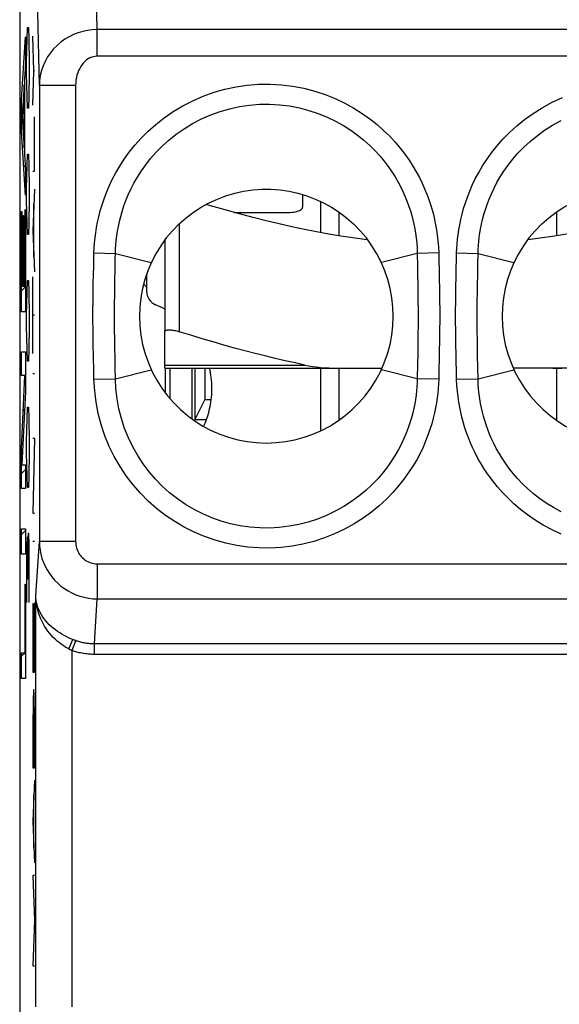
# Model space of a CAD drawing. Units: millimetres. Extents: x -10.2 to 12.2, y -24.3 to 25.2.
# Drawn here: x -10.2 to -2.7, y 3.1 to 16.7 of the extents above; entities that cross this region are included whole.
import ezdxf

# ---------------------------------------------------------------- set-up
doc = ezdxf.new("R2010")
doc.units = ezdxf.units.MM
doc.header["$LTSCALE"] = 16.335
doc.layers.get('0').update_dxf_attribs({"linetype": 'CONTINUOUS'})
for name, color, linetype in [('ASSI', 7, 'CONTINUOUS'), ('DRAFT', 7, 'CONTINUOUS'), ('RACCORDO', 7, 'CONTINUOUS')]:
    doc.layers.add(name, color=color, linetype=linetype)

msp = doc.modelspace()

# ---------------------------------------------------------------- linework, layer by layer
at = {"color": 250, "linetype": 'CONTINUOUS'}
for p, q in [((-10.049, 16.437), (-10.044, 16.596)), ((-10.044, 16.596), (-10.029, 16.596)), ((-10.029, 16.596), (-10.024, 16.437)), ((-10.124, 15.599), (-10.071, 16.468)), ((-10.071, 16.468), (-10.071, 16.102)), ((-10.054, 16.12), (-10.049, 16.437)), ((-10.024, 16.437), (-10.019, 16.12)), ((-9.955, 16.001), (-9.968, 16.477)), ((-10.071, 16.102), (-10.085, 15.89)), ((-10.054, 15.961), (-10.054, 16.12)), ((-10.019, 16.12), (-10.019, 15.961)), ((-10.085, 15.89), (-10.085, 14.848)), ((-10.049, 15.644), (-10.054, 15.961)), ((-10.019, 15.961), (-10.024, 15.644)), ((-9.968, 15.526), (-9.955, 16.001)), ((-9.946, 16.001), (-9.955, 16.001)), ((-10.09, 15.807), (-10.118, 15.371)), ((-10.09, 14.935), (-10.09, 15.807)), ((-10.044, 15.486), (-10.049, 15.644)), ((-10.024, 15.644), (-10.029, 15.486)), ((-10.124, 15.163), (-10.124, 15.599)), ((-10.029, 15.486), (-10.044, 15.486)), ((-10.118, 15.371), (-10.09, 14.935)), ((-9.946, 14.617), (-9.946, 15.364)), ((-10.071, 14.283), (-10.124, 15.163)), ((-10.085, 14.848), (-10.071, 14.636)), ((-10.049, 14.693), (-10.044, 14.851)), ((-10.044, 14.851), (-10.029, 14.851)), ((-10.029, 14.851), (-10.024, 14.693)), ((-10.054, 14.376), (-10.049, 14.693)), ((-10.024, 14.693), (-10.019, 14.376)), ((-10.071, 14.636), (-10.071, 14.283)), ((-9.968, 14.617), (-9.946, 14.617)), ((-10.054, 14.217), (-10.054, 14.376)), ((-10.019, 14.376), (-10.019, 14.217)), ((-9.946, 14.368), (-9.968, 13.797)), ((-10.049, 13.9), (-10.054, 14.217)), ((-10.019, 14.217), (-10.024, 13.9)), ((-9.954, 13.434), (-9.954, 14.161)), ((-10.124, 12.675), (-10.124, 14.058)), ((-10.124, 14.058), (-10.119, 14.058)), ((-10.119, 14.058), (-10.119, 13.028)), ((-10.101, 13.028), (-10.101, 14.004)), ((-10.101, 14.004), (-10.096, 14.004)), ((-10.096, 14.004), (-10.096, 13.028)), ((-10.076, 13.028), (-10.076, 14.087)), ((-10.076, 14.087), (-10.071, 14.087)), ((-10.071, 14.087), (-10.071, 12.675)), ((-10.044, 13.741), (-10.049, 13.9)), ((-10.024, 13.9), (-10.029, 13.741)), ((-7.95, 13.891), (-7.95, 12.402)), ((-10.029, 13.741), (-10.044, 13.741)), ((-9.968, 13.797), (-9.946, 13.227)), ((-10.049, 12.948), (-10.044, 13.107)), ((-10.044, 13.107), (-10.029, 13.107)), ((-10.029, 13.107), (-10.024, 12.948)), ((-9.968, 12.103), (-9.968, 13.158)), ((-10.119, 13.028), (-10.101, 13.028)), ((-10.096, 13.028), (-10.076, 13.028)), ((-10.054, 12.631), (-10.049, 12.948)), ((-10.024, 12.948), (-10.019, 12.631)), ((-10.071, 12.675), (-10.124, 12.675)), ((-10.054, 12.473), (-10.054, 12.631)), ((-10.019, 12.631), (-10.019, 12.473)), ((-9.946, 12.63), (-9.968, 12.63)), ((-10.049, 12.156), (-10.054, 12.473)), ((-10.019, 12.473), (-10.024, 12.156)), ((-10.124, 11.797), (-10.124, 12.125)), ((-10.124, 12.125), (-10.071, 12.125)), ((-10.071, 12.125), (-10.071, 11.577)), ((-10.044, 11.997), (-10.049, 12.156)), ((-10.024, 12.156), (-10.029, 11.997)), ((-10.029, 11.997), (-10.044, 11.997)), ((-9.968, 11.827), (-9.946, 11.827)), ((-10.124, 10.787), (-10.077, 11.797)), ((-10.077, 11.797), (-10.124, 11.797)), ((-10.071, 11.577), (-10.119, 10.567)), ((-10.049, 11.204), (-10.044, 11.363)), ((-10.044, 11.363), (-10.029, 11.363)), ((-10.029, 11.363), (-10.024, 11.204)), ((-10.054, 10.887), (-10.049, 11.204)), ((-10.024, 11.204), (-10.019, 10.887)), ((-10.054, 10.728), (-10.054, 10.887)), ((-10.019, 10.887), (-10.019, 10.728)), ((-9.946, 10.933), (-9.968, 9.901)), ((-9.968, 10.933), (-9.946, 10.933)), ((-10.124, 10.239), (-10.124, 10.787)), ((-10.049, 10.411), (-10.054, 10.728)), ((-10.019, 10.728), (-10.024, 10.411)), ((-10.119, 10.567), (-10.071, 10.567)), ((-10.071, 10.567), (-10.071, 10.239)), ((-10.044, 10.253), (-10.049, 10.411)), ((-10.024, 10.411), (-10.029, 10.253)), ((-10.071, 10.239), (-10.124, 10.239)), ((-10.029, 10.253), (-10.044, 10.253)), ((-9.968, 9.901), (-9.946, 9.901)), ((-10.124, 9.332), (-10.124, 9.685)), ((-10.124, 9.685), (-10.071, 9.685)), ((-10.071, 9.685), (-10.071, 9.332)), ((-10.049, 9.566), (-10.054, 9.301)), ((-10.042, 9.566), (-10.049, 9.566)), ((-10.039, 9.301), (-10.042, 9.566)), ((-10.034, 9.618), (-10.039, 9.301)), ((-10.022, 9.618), (-10.034, 9.618)), ((-10.019, 9.46), (-10.022, 9.618)), ((-9.968, 9.513), (-9.946, 9.513)), ((-10.019, 8.667), (-10.019, 9.46)), ((-10.071, 9.332), (-10.124, 9.332)), ((-10.054, 9.301), (-10.054, 8.667)), ((-10.039, 9.301), (-10.039, 8.984)), ((-10.076, 7.974), (-10.076, 8.918)), ((-10.076, 8.918), (-10.071, 8.918)), ((-10.071, 8.918), (-10.071, 7.621)), ((-9.968, 8.652), (-9.968, 7.705)), ((-9.957, 7.705), (-9.957, 8.585)), ((-9.946, 7.705), (-9.946, 8.664)), ((-10.124, 7.621), (-10.124, 7.974)), ((-10.124, 7.974), (-10.076, 7.974)), ((-10.071, 7.621), (-10.124, 7.621)), ((-9.968, 7.705), (-9.946, 7.705)), ((-9.968, 6.818), (-9.968, 6.388)), ((-9.946, 6.388), (-9.946, 6.818)), ((-9.968, 6.388), (-9.946, 6.388)), ((-9.946, 6.218), (-9.968, 5.648)), ((-9.954, 5.281), (-9.954, 6.014)), ((-9.968, 5.648), (-9.946, 5.077)), ((-9.968, 4.904), (-9.946, 4.281)), ((-9.946, 4.904), (-9.968, 4.904)), ((-9.946, 4.281), (-9.968, 3.658)), ((-9.968, 3.658), (-9.946, 3.658))]:
    msp.add_line(p, q, dxfattribs=at)
at = {"color": 7, "linetype": 'CONTINUOUS'}
for p, q in [((-10.077, 16.374), (-10.071, 16.38)), ((-10.124, 15.487), (-10.11, 15.502)), ((-10.09, 15.522), (-10.085, 15.527)), ((-10.095, 14.676), (-10.075, 14.696)), ((-6.25, 14.293), (-6.25, 14.118)), ((-6, 13.768), (-6, 14.197)), ((-7.193, 14.048), (-6.45, 14.048)), ((-5.75, 14.053), (-5.75, 13.724)), ((-2.75, 14.053), (-2.75, 13.724)), ((-10.076, 13.855), (-10.071, 13.86)), ((-10.124, 13.807), (-10.119, 13.812)), ((-10.101, 13.83), (-10.096, 13.835)), ((-8.15, 13.666), (-8.15, 12.402)), ((-8.4, 13.199), (-8.4, 12.959)), ((-10.124, 12.967), (-10.071, 13.02)), ((-6, 11.036), (-6, 11.897)), ((-5.75, 11.897), (-5.75, 11.182)), ((-2.75, 11.897), (-2.75, 11.182)), ((-10.099, 11.312), (-10.083, 11.328)), ((-10.124, 10.447), (-10.071, 10.5)), ((-10.124, 9.607), (-10.071, 9.66)), ((-10.076, 8.815), (-10.071, 8.819)), ((-10.124, 7.927), (-10.071, 7.979))]:
    msp.add_line(p, q, dxfattribs=at)
for points in [[(-7.95, 13.891), (-7.855, 13.974), (-7.755, 14.05), (-7.65, 14.118), (-7.54, 14.178), (-7.425, 14.231), (-7.307, 14.276), (-7.186, 14.311), (-7.063, 14.339), (-6.938, 14.357), (-6.813, 14.366), (-6.686, 14.366), (-6.561, 14.357), (-6.437, 14.339), (-6.314, 14.312), (-6.193, 14.276), (-6.075, 14.232), (-5.96, 14.179), (-5.85, 14.118), (-5.745, 14.05), (-5.645, 13.974), (-5.55, 13.891)], [(-2.95, 13.891), (-2.855, 13.974), (-2.755, 14.05), (-2.65, 14.118), (-2.54, 14.179), (-2.425, 14.232), (-2.307, 14.276), (-2.186, 14.312), (-2.063, 14.339), (-1.939, 14.357), (-1.814, 14.366), (-1.687, 14.366), (-1.562, 14.357), (-1.437, 14.339), (-1.314, 14.311), (-1.193, 14.276), (-1.075, 14.231), (-0.96, 14.178), (-0.85, 14.118), (-0.745, 14.05), (-0.645, 13.974), (-0.55, 13.891)], [(-5.351, 13.667), (-5.395, 13.672), (-5.559, 13.695), (-5.723, 13.72), (-5.889, 13.748), (-6.056, 13.779), (-6.225, 13.812), (-6.397, 13.849), (-6.571, 13.889), (-6.75, 13.931), (-6.933, 13.978), (-7.12, 14.027), (-7.316, 14.081), (-7.519, 14.14), (-7.578, 14.158)], [(-0.922, 14.158), (-0.98, 14.14), (-1.184, 14.081), (-1.38, 14.027), (-1.567, 13.978), (-1.75, 13.932), (-1.929, 13.889), (-2.103, 13.849), (-2.275, 13.812), (-2.444, 13.779), (-2.611, 13.748), (-2.777, 13.72), (-2.942, 13.695), (-3.106, 13.672), (-3.149, 13.667)], [(-6.45, 14.048), (-6.423, 14.048), (-6.398, 14.05), (-6.373, 14.053), (-6.35, 14.057), (-6.328, 14.062), (-6.309, 14.068), (-6.291, 14.075), (-6.277, 14.083), (-6.265, 14.091), (-6.257, 14.099), (-6.252, 14.108), (-6.25, 14.118)], [(-8.15, 12.402), (-8.149, 12.408), (-8.147, 12.412), (-8.143, 12.417), (-8.138, 12.42), (-8.131, 12.423), (-8.123, 12.425), (-8.113, 12.427), (-8.103, 12.428), (-8.091, 12.428), (-8.079, 12.428), (-8.065, 12.427), (-8.051, 12.425), (-8.035, 12.423), (-8.019, 12.42), (-8.003, 12.417), (-7.986, 12.412), (-7.968, 12.408), (-7.95, 12.402)]]:
    msp.add_lwpolyline(points, dxfattribs=at)
for centre, radius, start, end in [((-6.75, 12.617), 1.75, 133.2918, 46.7082), ((-1.75, 12.617), 1.75, 133.2918, 46.7082), ((-8.2, 12.959), 0.2, 180, 247.709), ((-8.75, 11.617), 1.25, 61.2904, 67.709), ((-8.75, 11.617), 1.25, 335.3388, 12.9697)]:
    msp.add_arc(centre, radius, start, end, dxfattribs=at)
at = {"color": 250, "linetype": 'CONTINUOUS'}
msp.add_ellipse((-9.957, 6.818), major_axis=(0, 0.65), ratio=0.01745, start_param=-1.570796, end_param=1.570796, dxfattribs=at)
at = {"layer": 'ASSI', "color": 250, "linetype": 'CONTINUOUS'}
for p, q in [((-9.083, 16.569), (-9.112, 18.084)), ((-9.879, 15.798), (-9.912, 17.495)), ((-9.083, 16.201), (-9.083, 16.569)), ((11.083, 16.569), (-9.083, 16.569)), ((11.083, 16.201), (-9.083, 16.201)), ((-9.879, 15.798), (-9.879, 9.51)), ((-9.379, 15.798), (-9.879, 15.798)), ((-9.379, 15.798), (-9.379, 9.51)), ((-9.126, 13.488), (-8.831, 13.481)), ((-8.831, 13.481), (-8.336, 13.357)), ((-4.669, 13.481), (-5.164, 13.357)), ((-4.374, 13.488), (-4.669, 13.481)), ((-4.669, 13.481), (-4.666, 13.306)), ((-4.374, 13.488), (-4.371, 13.372)), ((-4.126, 13.488), (-3.831, 13.481)), ((-3.834, 13.329), (-3.831, 13.481)), ((-3.831, 13.481), (-3.336, 13.357)), ((-4.371, 13.372), (-4.369, 13.254)), ((-3.836, 13.185), (-3.834, 13.329)), ((-9.135, 13.077), (-9.133, 13.187)), ((-9.133, 13.187), (-9.13, 13.301)), ((-8.837, 13.126), (-8.835, 13.236)), ((-4.666, 13.306), (-4.664, 13.188)), ((-4.664, 13.188), (-4.662, 13.063)), ((-4.369, 13.254), (-4.366, 13.132)), ((-4.134, 13.123), (-4.131, 13.262)), ((-3.839, 13.049), (-3.836, 13.185)), ((-9.137, 12.967), (-9.135, 13.077)), ((-8.839, 13.018), (-8.837, 13.126)), ((-3.84, 12.917), (-3.839, 13.049)), ((-9.139, 12.852), (-9.137, 12.967)), ((-8.842, 12.789), (-8.84, 12.906)), ((-8.84, 12.906), (-8.839, 13.018)), ((-4.659, 12.334), (-4.661, 12.212)), ((-4.363, 12.268), (-4.365, 12.145)), ((-4.663, 12.089), (-4.665, 11.962)), ((-4.661, 12.212), (-4.663, 12.089)), ((-4.365, 12.145), (-4.368, 12.02)), ((-3.837, 12.074), (-3.839, 12.193)), ((-8.834, 11.898), (-8.836, 12.041)), ((-4.665, 11.962), (-4.669, 11.753)), ((-4.368, 12.02), (-4.371, 11.888)), ((-4.128, 11.849), (-4.132, 12.011)), ((-3.834, 11.909), (-3.837, 12.074)), ((-9.126, 11.746), (-9.129, 11.891)), ((-8.831, 11.753), (-8.834, 11.898)), ((-8.831, 11.753), (-8.336, 11.877)), ((-4.669, 11.753), (-5.164, 11.877)), ((-4.371, 11.888), (-4.374, 11.746)), ((-4.126, 11.746), (-4.128, 11.849)), ((-3.831, 11.753), (-3.834, 11.909)), ((-3.831, 11.753), (-3.336, 11.877)), ((-9.126, 11.746), (-8.831, 11.753)), ((-4.374, 11.746), (-4.669, 11.753)), ((-4.126, 11.746), (-3.831, 11.753)), ((-9.928, 8.76), (-9.879, 9.51)), ((-9.379, 9.51), (-9.879, 9.51)), ((-9.081, 9.201), (-9.081, 8.718)), ((-9.081, 9.201), (11.081, 9.201)), ((-9.928, 3.089), (-9.928, 8.76)), ((-9.121, 8.097), (-9.081, 8.718)), ((-9.081, 8.718), (11.081, 8.718)), ((-9.472, 8.027), (-9.417, 8.155)), ((-9.396, 8.147), (-9.404, 8.15)), ((-9.428, 8.005), (-9.378, 8.141)), ((-9.387, 8.144), (-9.396, 8.147)), ((-9.378, 8.141), (-9.387, 8.144)), ((-9.121, 7.952), (-9.121, 8.097)), ((11.121, 8.097), (-9.121, 8.097)), ((-9.428, 3.089), (-9.428, 8.005)), ((11.121, 7.952), (-9.121, 7.952))]:
    msp.add_line(p, q, dxfattribs=at)
at = {"layer": 'ASSI', "color": 7, "linetype": 'CONTINUOUS'}
msp.add_line((-10.15, 17.578), (-10.15, -16.644), dxfattribs=at)
at = {"layer": 'ASSI', "color": 250, "linetype": 'CONTINUOUS'}
for points in [[(-9.083, 16.569), (-9.149, 16.566), (-9.216, 16.557), (-9.281, 16.543), (-9.346, 16.524), (-9.409, 16.499), (-9.469, 16.47), (-9.528, 16.435), (-9.583, 16.395), (-9.635, 16.35), (-9.683, 16.302), (-9.726, 16.248), (-9.765, 16.191), (-9.799, 16.131), (-9.827, 16.068), (-9.849, 16.003), (-9.866, 15.936), (-9.876, 15.867), (-9.879, 15.798)], [(-9.083, 16.201), (-9.108, 16.199), (-9.133, 16.195), (-9.157, 16.188), (-9.181, 16.178), (-9.205, 16.165), (-9.228, 16.15), (-9.249, 16.132), (-9.27, 16.111), (-9.289, 16.088), (-9.307, 16.062), (-9.323, 16.034), (-9.338, 16.004), (-9.35, 15.973), (-9.361, 15.94), (-9.369, 15.905), (-9.375, 15.87), (-9.378, 15.835), (-9.379, 15.798)], [(-9.126, 13.488), (-9.123, 13.557), (-9.118, 13.626), (-9.111, 13.696), (-9.102, 13.766), (-9.091, 13.837), (-9.077, 13.911), (-9.06, 13.988), (-9.039, 14.068), (-9.015, 14.15), (-8.987, 14.234), (-8.955, 14.32), (-8.917, 14.408), (-8.874, 14.499), (-8.826, 14.591), (-8.771, 14.685), (-8.709, 14.78), (-8.64, 14.877), (-8.562, 14.974), (-8.475, 15.071), (-8.379, 15.168), (-8.273, 15.261), (-8.158, 15.351), (-8.033, 15.438), (-7.902, 15.517), (-7.764, 15.587), (-7.619, 15.65), (-7.471, 15.704), (-7.32, 15.746), (-7.167, 15.78), (-7.012, 15.802), (-6.856, 15.814), (-6.699, 15.816), (-6.543, 15.808), (-6.387, 15.789), (-6.233, 15.759), (-6.083, 15.721), (-5.939, 15.673), (-5.799, 15.617), (-5.667, 15.554), (-5.544, 15.487), (-5.428, 15.413), (-5.321, 15.337), (-5.223, 15.259), (-5.133, 15.178), (-5.049, 15.097), (-4.973, 15.015), (-4.904, 14.932), (-4.84, 14.85), (-4.782, 14.769), (-4.73, 14.687), (-4.683, 14.607), (-4.64, 14.528), (-4.602, 14.45), (-4.568, 14.374), (-4.537, 14.299), (-4.51, 14.226), (-4.486, 14.155), (-4.465, 14.085), (-4.447, 14.017), (-4.431, 13.948), (-4.416, 13.878), (-4.404, 13.807), (-4.393, 13.733), (-4.385, 13.655), (-4.378, 13.573), (-4.374, 13.488)], [(-4.126, 13.488), (-4.124, 13.55), (-4.119, 13.613), (-4.113, 13.678), (-4.106, 13.743), (-4.096, 13.809), (-4.084, 13.878), (-4.069, 13.95), (-4.051, 14.024), (-4.03, 14.1), (-4.006, 14.178), (-3.978, 14.258), (-3.946, 14.34), (-3.91, 14.424), (-3.869, 14.511), (-3.822, 14.599), (-3.769, 14.688), (-3.71, 14.779), (-3.644, 14.871), (-3.57, 14.963), (-3.489, 15.057), (-3.399, 15.149), (-3.298, 15.24), (-3.189, 15.329), (-3.071, 15.413), (-2.945, 15.492), (-2.809, 15.566), (-2.669, 15.631)], [(-8.831, 13.481), (-8.829, 13.54), (-8.825, 13.601), (-8.819, 13.662), (-8.812, 13.724), (-8.802, 13.787), (-8.79, 13.852), (-8.776, 13.92), (-8.758, 13.99), (-8.738, 14.062), (-8.713, 14.136), (-8.686, 14.212), (-8.653, 14.29), (-8.617, 14.37), (-8.575, 14.452), (-8.527, 14.535), (-8.473, 14.619), (-8.413, 14.704), (-8.345, 14.79), (-8.269, 14.876), (-8.185, 14.962), (-8.092, 15.045), (-7.991, 15.126), (-7.882, 15.202), (-7.766, 15.272), (-7.644, 15.336), (-7.517, 15.392), (-7.386, 15.439), (-7.253, 15.477), (-7.118, 15.507), (-6.981, 15.527), (-6.843, 15.538), (-6.705, 15.54), (-6.567, 15.532), (-6.429, 15.515), (-6.294, 15.489), (-6.162, 15.455), (-6.034, 15.412), (-5.911, 15.362), (-5.795, 15.306), (-5.686, 15.245), (-5.585, 15.181), (-5.491, 15.113), (-5.405, 15.043), (-5.325, 14.972), (-5.252, 14.899), (-5.186, 14.826), (-5.125, 14.754), (-5.07, 14.681), (-5.02, 14.608), (-4.974, 14.537), (-4.933, 14.466), (-4.896, 14.396), (-4.863, 14.328), (-4.834, 14.26), (-4.807, 14.194), (-4.784, 14.13), (-4.764, 14.067), (-4.746, 14.005), (-4.73, 13.946), (-4.716, 13.885), (-4.704, 13.823), (-4.694, 13.761), (-4.685, 13.696), (-4.677, 13.627), (-4.672, 13.555), (-4.669, 13.481)], [(-3.831, 13.481), (-3.829, 13.535), (-3.826, 13.59), (-3.821, 13.647), (-3.814, 13.704), (-3.806, 13.763), (-3.796, 13.823), (-3.783, 13.886), (-3.768, 13.951), (-3.751, 14.018), (-3.73, 14.087), (-3.706, 14.158), (-3.679, 14.23), (-3.647, 14.305), (-3.611, 14.381), (-3.571, 14.458), (-3.525, 14.538), (-3.474, 14.618), (-3.417, 14.699), (-3.352, 14.781), (-3.281, 14.863), (-3.202, 14.945), (-3.114, 15.026), (-3.018, 15.105), (-2.915, 15.181), (-2.803, 15.252), (-2.685, 15.317)], [(-9.13, 13.301), (-9.127, 13.424), (-9.126, 13.488)], [(-8.835, 13.236), (-8.832, 13.416), (-8.831, 13.481)], [(-4.131, 13.262), (-4.128, 13.411), (-4.126, 13.488)], [(-4.662, 13.063), (-4.66, 12.932), (-4.659, 12.865), (-4.659, 12.798), (-4.658, 12.731), (-4.658, 12.663), (-4.658, 12.595), (-4.658, 12.529), (-4.658, 12.463), (-4.659, 12.398), (-4.659, 12.334)], [(-4.366, 13.132), (-4.364, 13.003), (-4.363, 12.936), (-4.362, 12.869), (-4.361, 12.801), (-4.36, 12.732), (-4.36, 12.664), (-4.36, 12.595), (-4.36, 12.527), (-4.361, 12.461), (-4.361, 12.395), (-4.362, 12.331), (-4.363, 12.268)], [(-4.132, 12.011), (-4.135, 12.127), (-4.136, 12.188), (-4.137, 12.25), (-4.138, 12.314), (-4.138, 12.38), (-4.139, 12.446), (-4.14, 12.514), (-4.14, 12.583), (-4.14, 12.651), (-4.14, 12.719), (-4.139, 12.787), (-4.138, 12.855), (-4.138, 12.921), (-4.137, 12.988), (-4.136, 13.055), (-4.134, 13.123)], [(-3.839, 12.193), (-3.84, 12.318), (-3.841, 12.383), (-3.842, 12.449), (-3.842, 12.515), (-3.842, 12.583), (-3.842, 12.651), (-3.842, 12.718), (-3.842, 12.785), (-3.841, 12.851), (-3.84, 12.917)], [(-9.129, 11.891), (-9.133, 12.035), (-9.134, 12.106), (-9.135, 12.178), (-9.137, 12.25), (-9.138, 12.322), (-9.139, 12.393), (-9.139, 12.463), (-9.14, 12.531), (-9.14, 12.599), (-9.14, 12.665), (-9.14, 12.729), (-9.139, 12.792), (-9.139, 12.852)], [(-8.836, 12.041), (-8.839, 12.183), (-8.84, 12.254), (-8.84, 12.326), (-8.841, 12.396), (-8.842, 12.465), (-8.842, 12.533), (-8.842, 12.599), (-8.842, 12.664), (-8.842, 12.728), (-8.842, 12.789)], [(-4.374, 11.746), (-4.377, 11.682), (-4.381, 11.618), (-4.387, 11.554), (-4.395, 11.488), (-4.405, 11.422), (-4.417, 11.354), (-4.432, 11.282), (-4.449, 11.209), (-4.47, 11.133), (-4.494, 11.055), (-4.522, 10.976), (-4.554, 10.894), (-4.59, 10.81), (-4.631, 10.724), (-4.677, 10.637), (-4.73, 10.548), (-4.788, 10.458), (-4.853, 10.367), (-4.926, 10.275), (-5.006, 10.183), (-5.095, 10.092), (-5.194, 10.001), (-5.301, 9.913), (-5.416, 9.829), (-5.54, 9.751), (-5.672, 9.677), (-5.809, 9.612), (-5.95, 9.557), (-6.097, 9.509), (-6.245, 9.471), (-6.395, 9.444), (-6.547, 9.426), (-6.7, 9.418), (-6.853, 9.419), (-7.006, 9.431), (-7.158, 9.453), (-7.308, 9.484), (-7.456, 9.526), (-7.601, 9.576), (-7.743, 9.636), (-7.881, 9.705), (-8.013, 9.783), (-8.141, 9.869), (-8.262, 9.964), (-8.378, 10.065), (-8.486, 10.174), (-8.587, 10.29), (-8.681, 10.413), (-8.767, 10.543), (-8.846, 10.679), (-8.915, 10.821), (-8.975, 10.968), (-9.026, 11.12), (-9.067, 11.274), (-9.097, 11.429), (-9.116, 11.586), (-9.126, 11.746)], [(-4.669, 11.753), (-4.671, 11.698), (-4.674, 11.642), (-4.679, 11.585), (-4.686, 11.528), (-4.694, 11.469), (-4.704, 11.409), (-4.717, 11.346), (-4.732, 11.281), (-4.75, 11.215), (-4.77, 11.146), (-4.794, 11.076), (-4.822, 11.004), (-4.853, 10.93), (-4.888, 10.854), (-4.928, 10.777), (-4.974, 10.698), (-5.024, 10.619), (-5.081, 10.538), (-5.144, 10.457), (-5.215, 10.375), (-5.293, 10.294), (-5.379, 10.214), (-5.473, 10.135), (-5.574, 10.061), (-5.683, 9.991), (-5.799, 9.926), (-5.92, 9.868), (-6.044, 9.818), (-6.173, 9.776), (-6.304, 9.742), (-6.437, 9.718), (-6.571, 9.702), (-6.706, 9.694), (-6.841, 9.696), (-6.976, 9.706), (-7.11, 9.726), (-7.242, 9.754), (-7.373, 9.791), (-7.501, 9.836), (-7.626, 9.889), (-7.747, 9.951), (-7.864, 10.02), (-7.976, 10.097), (-8.083, 10.18), (-8.184, 10.271), (-8.278, 10.368), (-8.366, 10.47), (-8.448, 10.579), (-8.523, 10.694), (-8.591, 10.814), (-8.652, 10.939), (-8.704, 11.069), (-8.747, 11.203), (-8.782, 11.339), (-8.807, 11.476), (-8.824, 11.615), (-8.831, 11.753)], [(-2.683, 9.609), (-2.811, 9.669), (-2.932, 9.733), (-3.044, 9.802), (-3.149, 9.875), (-3.246, 9.95), (-3.336, 10.027), (-3.418, 10.105), (-3.495, 10.184), (-3.565, 10.263), (-3.628, 10.343), (-3.687, 10.422), (-3.74, 10.5), (-3.789, 10.578), (-3.833, 10.655), (-3.872, 10.731), (-3.908, 10.806), (-3.94, 10.879), (-3.969, 10.951), (-3.994, 11.021), (-4.017, 11.09), (-4.037, 11.157), (-4.054, 11.224), (-4.07, 11.291), (-4.084, 11.36), (-4.097, 11.43), (-4.107, 11.503), (-4.115, 11.581), (-4.122, 11.661), (-4.126, 11.746)], [(-2.686, 9.918), (-2.792, 9.976), (-2.891, 10.037), (-2.983, 10.102), (-3.068, 10.168), (-3.147, 10.237), (-3.219, 10.306), (-3.286, 10.376), (-3.347, 10.446), (-3.403, 10.517), (-3.454, 10.587), (-3.5, 10.656), (-3.542, 10.725), (-3.58, 10.793), (-3.615, 10.86), (-3.646, 10.926), (-3.673, 10.991), (-3.698, 11.054), (-3.72, 11.116), (-3.739, 11.177), (-3.756, 11.236), (-3.771, 11.294), (-3.785, 11.354), (-3.797, 11.414), (-3.807, 11.476), (-3.816, 11.541), (-3.823, 11.609), (-3.828, 11.68), (-3.831, 11.753)], [(-9.879, 9.51), (-9.877, 9.45), (-9.87, 9.391), (-9.859, 9.333), (-9.843, 9.276), (-9.824, 9.221), (-9.8, 9.168), (-9.772, 9.116), (-9.741, 9.066), (-9.706, 9.019), (-9.668, 8.974), (-9.626, 8.933), (-9.582, 8.894), (-9.534, 8.859), (-9.484, 8.827), (-9.432, 8.799), (-9.377, 8.775), (-9.32, 8.755), (-9.261, 8.739), (-9.202, 8.727), (-9.142, 8.72), (-9.081, 8.718)], [(-9.379, 9.51), (-9.378, 9.486), (-9.376, 9.463), (-9.372, 9.441), (-9.366, 9.419), (-9.359, 9.397), (-9.35, 9.376), (-9.34, 9.356), (-9.328, 9.336), (-9.315, 9.318), (-9.301, 9.301), (-9.285, 9.284), (-9.268, 9.269), (-9.251, 9.256), (-9.232, 9.243), (-9.212, 9.232), (-9.192, 9.223), (-9.17, 9.215), (-9.148, 9.209), (-9.126, 9.204), (-9.104, 9.202), (-9.081, 9.201)], [(-9.417, 8.155), (-9.447, 8.168), (-9.478, 8.181), (-9.508, 8.196), (-9.538, 8.212), (-9.569, 8.229), (-9.599, 8.247), (-9.628, 8.267), (-9.658, 8.288), (-9.687, 8.311), (-9.715, 8.335), (-9.743, 8.361), (-9.769, 8.388), (-9.793, 8.417), (-9.816, 8.446), (-9.837, 8.476), (-9.856, 8.506), (-9.872, 8.537), (-9.886, 8.569), (-9.899, 8.6), (-9.909, 8.632), (-9.917, 8.664), (-9.923, 8.696), (-9.926, 8.728), (-9.928, 8.76)], [(-9.472, 8.027), (-9.499, 8.041), (-9.526, 8.057), (-9.553, 8.075), (-9.58, 8.094), (-9.607, 8.114), (-9.634, 8.136), (-9.661, 8.16), (-9.687, 8.186), (-9.713, 8.213), (-9.738, 8.243), (-9.762, 8.274), (-9.786, 8.307), (-9.808, 8.341), (-9.828, 8.377), (-9.847, 8.413), (-9.863, 8.45), (-9.878, 8.488), (-9.891, 8.526), (-9.902, 8.565), (-9.911, 8.604), (-9.918, 8.643), (-9.923, 8.682), (-9.927, 8.721), (-9.928, 8.76)], [(-9.404, 8.15), (-9.413, 8.154), (-9.417, 8.155)], [(-9.428, 8.005), (-9.433, 8.007), (-9.438, 8.009), (-9.443, 8.012), (-9.448, 8.014), (-9.453, 8.016), (-9.458, 8.019), (-9.463, 8.021), (-9.468, 8.024), (-9.472, 8.027)], [(-9.121, 8.097), (-9.136, 8.097), (-9.15, 8.097), (-9.165, 8.098), (-9.179, 8.099), (-9.194, 8.1), (-9.208, 8.101), (-9.223, 8.103), (-9.237, 8.105), (-9.252, 8.108), (-9.266, 8.11), (-9.28, 8.113), (-9.294, 8.116), (-9.309, 8.12), (-9.323, 8.123), (-9.337, 8.127), (-9.351, 8.132), (-9.365, 8.136), (-9.378, 8.141)], [(-9.121, 7.952), (-9.138, 7.952), (-9.156, 7.952), (-9.173, 7.953), (-9.19, 7.954), (-9.208, 7.956), (-9.225, 7.958), (-9.242, 7.96), (-9.259, 7.962), (-9.277, 7.965), (-9.294, 7.968), (-9.311, 7.971), (-9.328, 7.975), (-9.345, 7.979), (-9.362, 7.984), (-9.378, 7.988), (-9.395, 7.993), (-9.412, 7.999), (-9.428, 8.005)]]:
    msp.add_lwpolyline(points, dxfattribs=at)
at = {"layer": 'ASSI', "color": 7, "linetype": 'CONTINUOUS'}
for points in [[(-7.95, 13.891), (-7.855, 13.974), (-7.755, 14.05), (-7.65, 14.118), (-7.54, 14.178), (-7.425, 14.231), (-7.307, 14.276), (-7.186, 14.311), (-7.063, 14.339), (-6.938, 14.357), (-6.813, 14.366), (-6.686, 14.366), (-6.561, 14.357), (-6.437, 14.339), (-6.314, 14.312), (-6.193, 14.276), (-6.075, 14.232), (-5.96, 14.179), (-5.85, 14.118), (-5.745, 14.05), (-5.645, 13.974), (-5.55, 13.891)], [(-2.95, 13.891), (-2.855, 13.974), (-2.755, 14.05), (-2.65, 14.118), (-2.54, 14.179), (-2.425, 14.232), (-2.307, 14.276), (-2.186, 14.312), (-2.063, 14.339), (-1.939, 14.357), (-1.814, 14.366), (-1.687, 14.366), (-1.562, 14.357), (-1.437, 14.339), (-1.314, 14.311), (-1.193, 14.276), (-1.075, 14.231), (-0.96, 14.178), (-0.85, 14.118), (-0.745, 14.05), (-0.645, 13.974), (-0.55, 13.891)]]:
    msp.add_lwpolyline(points, dxfattribs=at)
for centre in [(-6.75, 12.617), (-1.75, 12.617)]:
    msp.add_arc(centre, 1.75, 133.2918, 46.7082, dxfattribs=at)
at = {"layer": 'DRAFT', "color": 7, "linetype": 'CONTINUOUS'}
for p, q in [((-8.144, 11.897), (-8.144, 11.56)), ((-7.737, 11.897), (-7.737, 11.193)), ((-7.6, 11.897), (-7.6, 11.467)), ((-7.6, 11.467), (-7.737, 11.193)), ((-7.6, 11.467), (-7.51, 11.467)), ((-7.737, 11.193), (-7.576, 11.193))]:
    msp.add_line(p, q, dxfattribs=at)
at = {"layer": 'RACCORDO', "color": 250, "linetype": 'CONTINUOUS'}
for p, q in [((-9.083, 16.569), (-9.112, 18.084)), ((-9.879, 15.798), (-9.912, 17.495)), ((-9.083, 16.201), (-9.083, 16.569)), ((11.083, 16.569), (-9.083, 16.569)), ((11.083, 16.201), (-9.083, 16.201)), ((-9.879, 15.798), (-9.879, 9.51)), ((-9.379, 15.798), (-9.879, 15.798)), ((-9.379, 15.798), (-9.379, 9.51)), ((-9.126, 13.488), (-8.831, 13.481)), ((-8.831, 13.481), (-8.336, 13.357)), ((-4.669, 13.481), (-5.164, 13.357)), ((-4.374, 13.488), (-4.669, 13.481)), ((-4.669, 13.481), (-4.666, 13.306)), ((-4.374, 13.488), (-4.371, 13.372)), ((-4.126, 13.488), (-3.831, 13.481)), ((-3.834, 13.329), (-3.831, 13.481)), ((-3.831, 13.481), (-3.336, 13.357)), ((-4.371, 13.372), (-4.369, 13.254)), ((-3.836, 13.185), (-3.834, 13.329)), ((-9.135, 13.077), (-9.133, 13.187)), ((-9.133, 13.187), (-9.13, 13.301)), ((-8.837, 13.126), (-8.835, 13.236)), ((-4.666, 13.306), (-4.664, 13.188)), ((-4.664, 13.188), (-4.662, 13.063)), ((-4.369, 13.254), (-4.366, 13.132)), ((-4.134, 13.123), (-4.131, 13.262)), ((-3.839, 13.049), (-3.836, 13.185)), ((-9.137, 12.967), (-9.135, 13.077)), ((-8.839, 13.018), (-8.837, 13.126)), ((-3.84, 12.917), (-3.839, 13.049)), ((-9.139, 12.852), (-9.137, 12.967)), ((-8.842, 12.789), (-8.84, 12.906)), ((-8.84, 12.906), (-8.839, 13.018)), ((-4.659, 12.334), (-4.661, 12.212)), ((-4.363, 12.268), (-4.365, 12.145)), ((-4.663, 12.089), (-4.665, 11.962)), ((-4.661, 12.212), (-4.663, 12.089)), ((-4.365, 12.145), (-4.368, 12.02)), ((-3.837, 12.074), (-3.839, 12.193)), ((-8.834, 11.898), (-8.836, 12.041)), ((-4.665, 11.962), (-4.669, 11.753)), ((-4.368, 12.02), (-4.371, 11.888)), ((-4.128, 11.849), (-4.132, 12.011)), ((-3.834, 11.909), (-3.837, 12.074)), ((-9.126, 11.746), (-9.129, 11.891)), ((-8.831, 11.753), (-8.834, 11.898)), ((-8.831, 11.753), (-8.336, 11.877)), ((-8.15, 11.942), (-6.219, 11.942)), ((-8.078, 11.897), (-8.078, 11.477)), ((-7.778, 11.897), (-7.778, 11.202)), ((-4.669, 11.753), (-5.164, 11.877)), ((-4.371, 11.888), (-4.374, 11.746)), ((-4.126, 11.746), (-4.128, 11.849)), ((-3.831, 11.753), (-3.834, 11.909)), ((-3.831, 11.753), (-3.336, 11.877)), ((-9.126, 11.746), (-8.831, 11.753)), ((-4.374, 11.746), (-4.669, 11.753)), ((-4.126, 11.746), (-3.831, 11.753)), ((-9.928, 8.76), (-9.879, 9.51)), ((-9.379, 9.51), (-9.879, 9.51)), ((-9.081, 9.201), (-9.081, 8.718)), ((-9.081, 9.201), (11.081, 9.201)), ((-9.928, 3.089), (-9.928, 8.76)), ((-9.121, 8.097), (-9.081, 8.718)), ((-9.081, 8.718), (11.081, 8.718)), ((-9.472, 8.027), (-9.417, 8.155)), ((-9.396, 8.147), (-9.404, 8.15)), ((-9.428, 8.005), (-9.378, 8.141)), ((-9.387, 8.144), (-9.396, 8.147)), ((-9.378, 8.141), (-9.387, 8.144)), ((-9.121, 7.952), (-9.121, 8.097)), ((11.121, 8.097), (-9.121, 8.097)), ((-9.428, 3.089), (-9.428, 8.005)), ((11.121, 7.952), (-9.121, 7.952))]:
    msp.add_line(p, q, dxfattribs=at)
at = {"layer": 'RACCORDO', "color": 7, "linetype": 'CONTINUOUS'}
for p, q in [((-10.15, 17.578), (-10.15, -16.644)), ((-8.442, 13.06), (-8.4, 13.017)), ((-8.15, 11.897), (-8.15, 12.402)), ((-8.15, 11.897), (-5.155, 11.897)), ((-0.35, 11.897), (-3.345, 11.897))]:
    msp.add_line(p, q, dxfattribs=at)
at = {"layer": 'RACCORDO', "color": 250, "linetype": 'CONTINUOUS'}
for points in [[(-9.083, 16.569), (-9.149, 16.566), (-9.216, 16.557), (-9.281, 16.543), (-9.346, 16.524), (-9.409, 16.499), (-9.469, 16.47), (-9.528, 16.435), (-9.583, 16.395), (-9.635, 16.35), (-9.683, 16.302), (-9.726, 16.248), (-9.765, 16.191), (-9.799, 16.131), (-9.827, 16.068), (-9.849, 16.003), (-9.866, 15.936), (-9.876, 15.867), (-9.879, 15.798)], [(-9.083, 16.201), (-9.108, 16.199), (-9.133, 16.195), (-9.157, 16.188), (-9.181, 16.178), (-9.205, 16.165), (-9.228, 16.15), (-9.249, 16.132), (-9.27, 16.111), (-9.289, 16.088), (-9.307, 16.062), (-9.323, 16.034), (-9.338, 16.004), (-9.35, 15.973), (-9.361, 15.94), (-9.369, 15.905), (-9.375, 15.87), (-9.378, 15.835), (-9.379, 15.798)], [(-9.126, 13.488), (-9.123, 13.557), (-9.118, 13.626), (-9.111, 13.696), (-9.102, 13.766), (-9.091, 13.837), (-9.077, 13.911), (-9.06, 13.988), (-9.039, 14.068), (-9.015, 14.15), (-8.987, 14.234), (-8.955, 14.32), (-8.917, 14.408), (-8.874, 14.499), (-8.826, 14.591), (-8.771, 14.685), (-8.709, 14.78), (-8.64, 14.877), (-8.562, 14.974), (-8.475, 15.071), (-8.379, 15.168), (-8.273, 15.261), (-8.158, 15.351), (-8.033, 15.438), (-7.902, 15.517), (-7.764, 15.587), (-7.619, 15.65), (-7.471, 15.704), (-7.32, 15.746), (-7.167, 15.78), (-7.012, 15.802), (-6.856, 15.814), (-6.699, 15.816), (-6.543, 15.808), (-6.387, 15.789), (-6.233, 15.759), (-6.083, 15.721), (-5.939, 15.673), (-5.799, 15.617), (-5.667, 15.554), (-5.544, 15.487), (-5.428, 15.413), (-5.321, 15.337), (-5.223, 15.259), (-5.133, 15.178), (-5.049, 15.097), (-4.973, 15.015), (-4.904, 14.932), (-4.84, 14.85), (-4.782, 14.769), (-4.73, 14.687), (-4.683, 14.607), (-4.64, 14.528), (-4.602, 14.45), (-4.568, 14.374), (-4.537, 14.299), (-4.51, 14.226), (-4.486, 14.155), (-4.465, 14.085), (-4.447, 14.017), (-4.431, 13.948), (-4.416, 13.878), (-4.404, 13.807), (-4.393, 13.733), (-4.385, 13.655), (-4.378, 13.573), (-4.374, 13.488)], [(-4.126, 13.488), (-4.124, 13.55), (-4.119, 13.613), (-4.113, 13.678), (-4.106, 13.743), (-4.096, 13.809), (-4.084, 13.878), (-4.069, 13.95), (-4.051, 14.024), (-4.03, 14.1), (-4.006, 14.178), (-3.978, 14.258), (-3.946, 14.34), (-3.91, 14.424), (-3.869, 14.511), (-3.822, 14.599), (-3.769, 14.688), (-3.71, 14.779), (-3.644, 14.871), (-3.57, 14.963), (-3.489, 15.057), (-3.399, 15.149), (-3.298, 15.24), (-3.189, 15.329), (-3.071, 15.413), (-2.945, 15.492), (-2.809, 15.566), (-2.669, 15.631)], [(-8.831, 13.481), (-8.829, 13.54), (-8.825, 13.601), (-8.819, 13.662), (-8.812, 13.724), (-8.802, 13.787), (-8.79, 13.852), (-8.776, 13.92), (-8.758, 13.99), (-8.738, 14.062), (-8.713, 14.136), (-8.686, 14.212), (-8.653, 14.29), (-8.617, 14.37), (-8.575, 14.452), (-8.527, 14.535), (-8.473, 14.619), (-8.413, 14.704), (-8.345, 14.79), (-8.269, 14.876), (-8.185, 14.962), (-8.092, 15.045), (-7.991, 15.126), (-7.882, 15.202), (-7.766, 15.272), (-7.644, 15.336), (-7.517, 15.392), (-7.386, 15.439), (-7.253, 15.477), (-7.118, 15.507), (-6.981, 15.527), (-6.843, 15.538), (-6.705, 15.54), (-6.567, 15.532), (-6.429, 15.515), (-6.294, 15.489), (-6.162, 15.455), (-6.034, 15.412), (-5.911, 15.362), (-5.795, 15.306), (-5.686, 15.245), (-5.585, 15.181), (-5.491, 15.113), (-5.405, 15.043), (-5.325, 14.972), (-5.252, 14.899), (-5.186, 14.826), (-5.125, 14.754), (-5.07, 14.681), (-5.02, 14.608), (-4.974, 14.537), (-4.933, 14.466), (-4.896, 14.396), (-4.863, 14.328), (-4.834, 14.26), (-4.807, 14.194), (-4.784, 14.13), (-4.764, 14.067), (-4.746, 14.005), (-4.73, 13.946), (-4.716, 13.885), (-4.704, 13.823), (-4.694, 13.761), (-4.685, 13.696), (-4.677, 13.627), (-4.672, 13.555), (-4.669, 13.481)], [(-3.831, 13.481), (-3.829, 13.535), (-3.826, 13.59), (-3.821, 13.647), (-3.814, 13.704), (-3.806, 13.763), (-3.796, 13.823), (-3.783, 13.886), (-3.768, 13.951), (-3.751, 14.018), (-3.73, 14.087), (-3.706, 14.158), (-3.679, 14.23), (-3.647, 14.305), (-3.611, 14.381), (-3.571, 14.458), (-3.525, 14.538), (-3.474, 14.618), (-3.417, 14.699), (-3.352, 14.781), (-3.281, 14.863), (-3.202, 14.945), (-3.114, 15.026), (-3.018, 15.105), (-2.915, 15.181), (-2.803, 15.252), (-2.685, 15.317)], [(-9.13, 13.301), (-9.127, 13.424), (-9.126, 13.488)], [(-8.835, 13.236), (-8.832, 13.416), (-8.831, 13.481)], [(-4.131, 13.262), (-4.128, 13.411), (-4.126, 13.488)], [(-4.662, 13.063), (-4.66, 12.932), (-4.659, 12.865), (-4.659, 12.798), (-4.658, 12.731), (-4.658, 12.663), (-4.658, 12.595), (-4.658, 12.529), (-4.658, 12.463), (-4.659, 12.398), (-4.659, 12.334)], [(-4.366, 13.132), (-4.364, 13.003), (-4.363, 12.936), (-4.362, 12.869), (-4.361, 12.801), (-4.36, 12.732), (-4.36, 12.664), (-4.36, 12.595), (-4.36, 12.527), (-4.361, 12.461), (-4.361, 12.395), (-4.362, 12.331), (-4.363, 12.268)], [(-4.132, 12.011), (-4.135, 12.127), (-4.136, 12.188), (-4.137, 12.25), (-4.138, 12.314), (-4.138, 12.38), (-4.139, 12.446), (-4.14, 12.514), (-4.14, 12.583), (-4.14, 12.651), (-4.14, 12.719), (-4.139, 12.787), (-4.138, 12.855), (-4.138, 12.921), (-4.137, 12.988), (-4.136, 13.055), (-4.134, 13.123)], [(-3.839, 12.193), (-3.84, 12.318), (-3.841, 12.383), (-3.842, 12.449), (-3.842, 12.515), (-3.842, 12.583), (-3.842, 12.651), (-3.842, 12.718), (-3.842, 12.785), (-3.841, 12.851), (-3.84, 12.917)], [(-9.129, 11.891), (-9.133, 12.035), (-9.134, 12.106), (-9.135, 12.178), (-9.137, 12.25), (-9.138, 12.322), (-9.139, 12.393), (-9.139, 12.463), (-9.14, 12.531), (-9.14, 12.599), (-9.14, 12.665), (-9.14, 12.729), (-9.139, 12.792), (-9.139, 12.852)], [(-8.836, 12.041), (-8.839, 12.183), (-8.84, 12.254), (-8.84, 12.326), (-8.841, 12.396), (-8.842, 12.465), (-8.842, 12.533), (-8.842, 12.599), (-8.842, 12.664), (-8.842, 12.728), (-8.842, 12.789)], [(-4.374, 11.746), (-4.377, 11.682), (-4.381, 11.618), (-4.387, 11.554), (-4.395, 11.488), (-4.405, 11.422), (-4.417, 11.354), (-4.432, 11.282), (-4.449, 11.209), (-4.47, 11.133), (-4.494, 11.055), (-4.522, 10.976), (-4.554, 10.894), (-4.59, 10.81), (-4.631, 10.724), (-4.677, 10.637), (-4.73, 10.548), (-4.788, 10.458), (-4.853, 10.367), (-4.926, 10.275), (-5.006, 10.183), (-5.095, 10.092), (-5.194, 10.001), (-5.301, 9.913), (-5.416, 9.829), (-5.54, 9.751), (-5.672, 9.677), (-5.809, 9.612), (-5.95, 9.557), (-6.097, 9.509), (-6.245, 9.471), (-6.395, 9.444), (-6.547, 9.426), (-6.7, 9.418), (-6.853, 9.419), (-7.006, 9.431), (-7.158, 9.453), (-7.308, 9.484), (-7.456, 9.526), (-7.601, 9.576), (-7.743, 9.636), (-7.881, 9.705), (-8.013, 9.783), (-8.141, 9.869), (-8.262, 9.964), (-8.378, 10.065), (-8.486, 10.174), (-8.587, 10.29), (-8.681, 10.413), (-8.767, 10.543), (-8.846, 10.679), (-8.915, 10.821), (-8.975, 10.968), (-9.026, 11.12), (-9.067, 11.274), (-9.097, 11.429), (-9.116, 11.586), (-9.126, 11.746)], [(-4.669, 11.753), (-4.671, 11.698), (-4.674, 11.642), (-4.679, 11.585), (-4.686, 11.528), (-4.694, 11.469), (-4.704, 11.409), (-4.717, 11.346), (-4.732, 11.281), (-4.75, 11.215), (-4.77, 11.146), (-4.794, 11.076), (-4.822, 11.004), (-4.853, 10.93), (-4.888, 10.854), (-4.928, 10.777), (-4.974, 10.698), (-5.024, 10.619), (-5.081, 10.538), (-5.144, 10.457), (-5.215, 10.375), (-5.293, 10.294), (-5.379, 10.214), (-5.473, 10.135), (-5.574, 10.061), (-5.683, 9.991), (-5.799, 9.926), (-5.92, 9.868), (-6.044, 9.818), (-6.173, 9.776), (-6.304, 9.742), (-6.437, 9.718), (-6.571, 9.702), (-6.706, 9.694), (-6.841, 9.696), (-6.976, 9.706), (-7.11, 9.726), (-7.242, 9.754), (-7.373, 9.791), (-7.501, 9.836), (-7.626, 9.889), (-7.747, 9.951), (-7.864, 10.02), (-7.976, 10.097), (-8.083, 10.18), (-8.184, 10.271), (-8.278, 10.368), (-8.366, 10.47), (-8.448, 10.579), (-8.523, 10.694), (-8.591, 10.814), (-8.652, 10.939), (-8.704, 11.069), (-8.747, 11.203), (-8.782, 11.339), (-8.807, 11.476), (-8.824, 11.615), (-8.831, 11.753)], [(-2.683, 9.609), (-2.811, 9.669), (-2.932, 9.733), (-3.044, 9.802), (-3.149, 9.875), (-3.246, 9.95), (-3.336, 10.027), (-3.418, 10.105), (-3.495, 10.184), (-3.565, 10.263), (-3.628, 10.343), (-3.687, 10.422), (-3.74, 10.5), (-3.789, 10.578), (-3.833, 10.655), (-3.872, 10.731), (-3.908, 10.806), (-3.94, 10.879), (-3.969, 10.951), (-3.994, 11.021), (-4.017, 11.09), (-4.037, 11.157), (-4.054, 11.224), (-4.07, 11.291), (-4.084, 11.36), (-4.097, 11.43), (-4.107, 11.503), (-4.115, 11.581), (-4.122, 11.661), (-4.126, 11.746)], [(-2.686, 9.918), (-2.792, 9.976), (-2.891, 10.037), (-2.983, 10.102), (-3.068, 10.168), (-3.147, 10.237), (-3.219, 10.306), (-3.286, 10.376), (-3.347, 10.446), (-3.403, 10.517), (-3.454, 10.587), (-3.5, 10.656), (-3.542, 10.725), (-3.58, 10.793), (-3.615, 10.86), (-3.646, 10.926), (-3.673, 10.991), (-3.698, 11.054), (-3.72, 11.116), (-3.739, 11.177), (-3.756, 11.236), (-3.771, 11.294), (-3.785, 11.354), (-3.797, 11.414), (-3.807, 11.476), (-3.816, 11.541), (-3.823, 11.609), (-3.828, 11.68), (-3.831, 11.753)], [(-9.879, 9.51), (-9.877, 9.45), (-9.87, 9.391), (-9.859, 9.333), (-9.843, 9.276), (-9.824, 9.221), (-9.8, 9.168), (-9.772, 9.116), (-9.741, 9.066), (-9.706, 9.019), (-9.668, 8.974), (-9.626, 8.933), (-9.582, 8.894), (-9.534, 8.859), (-9.484, 8.827), (-9.432, 8.799), (-9.377, 8.775), (-9.32, 8.755), (-9.261, 8.739), (-9.202, 8.727), (-9.142, 8.72), (-9.081, 8.718)], [(-9.379, 9.51), (-9.378, 9.486), (-9.376, 9.463), (-9.372, 9.441), (-9.366, 9.419), (-9.359, 9.397), (-9.35, 9.376), (-9.34, 9.356), (-9.328, 9.336), (-9.315, 9.318), (-9.301, 9.301), (-9.285, 9.284), (-9.268, 9.269), (-9.251, 9.256), (-9.232, 9.243), (-9.212, 9.232), (-9.192, 9.223), (-9.17, 9.215), (-9.148, 9.209), (-9.126, 9.204), (-9.104, 9.202), (-9.081, 9.201)], [(-9.417, 8.155), (-9.447, 8.168), (-9.478, 8.181), (-9.508, 8.196), (-9.538, 8.212), (-9.569, 8.229), (-9.599, 8.247), (-9.628, 8.267), (-9.658, 8.288), (-9.687, 8.311), (-9.715, 8.335), (-9.743, 8.361), (-9.769, 8.388), (-9.793, 8.417), (-9.816, 8.446), (-9.837, 8.476), (-9.856, 8.506), (-9.872, 8.537), (-9.886, 8.569), (-9.899, 8.6), (-9.909, 8.632), (-9.917, 8.664), (-9.923, 8.696), (-9.926, 8.728), (-9.928, 8.76)], [(-9.472, 8.027), (-9.499, 8.041), (-9.526, 8.057), (-9.553, 8.075), (-9.58, 8.094), (-9.607, 8.114), (-9.634, 8.136), (-9.661, 8.16), (-9.687, 8.186), (-9.713, 8.213), (-9.738, 8.243), (-9.762, 8.274), (-9.786, 8.307), (-9.808, 8.341), (-9.828, 8.377), (-9.847, 8.413), (-9.863, 8.45), (-9.878, 8.488), (-9.891, 8.526), (-9.902, 8.565), (-9.911, 8.604), (-9.918, 8.643), (-9.923, 8.682), (-9.927, 8.721), (-9.928, 8.76)], [(-9.404, 8.15), (-9.413, 8.154), (-9.417, 8.155)], [(-9.428, 8.005), (-9.433, 8.007), (-9.438, 8.009), (-9.443, 8.012), (-9.448, 8.014), (-9.453, 8.016), (-9.458, 8.019), (-9.463, 8.021), (-9.468, 8.024), (-9.472, 8.027)], [(-9.121, 8.097), (-9.136, 8.097), (-9.15, 8.097), (-9.165, 8.098), (-9.179, 8.099), (-9.194, 8.1), (-9.208, 8.101), (-9.223, 8.103), (-9.237, 8.105), (-9.252, 8.108), (-9.266, 8.11), (-9.28, 8.113), (-9.294, 8.116), (-9.309, 8.12), (-9.323, 8.123), (-9.337, 8.127), (-9.351, 8.132), (-9.365, 8.136), (-9.378, 8.141)], [(-9.121, 7.952), (-9.138, 7.952), (-9.156, 7.952), (-9.173, 7.953), (-9.19, 7.954), (-9.208, 7.956), (-9.225, 7.958), (-9.242, 7.96), (-9.259, 7.962), (-9.277, 7.965), (-9.294, 7.968), (-9.311, 7.971), (-9.328, 7.975), (-9.345, 7.979), (-9.362, 7.984), (-9.378, 7.988), (-9.395, 7.993), (-9.412, 7.999), (-9.428, 8.005)]]:
    msp.add_lwpolyline(points, dxfattribs=at)
at = {"layer": 'RACCORDO', "color": 7, "linetype": 'CONTINUOUS'}
for points in [[(-6.219, 11.942), (-6.354, 11.971), (-6.49, 12.001), (-6.628, 12.033), (-6.766, 12.067), (-6.905, 12.102), (-7.046, 12.139), (-7.19, 12.177), (-7.335, 12.218), (-7.483, 12.261), (-7.636, 12.306), (-7.791, 12.353), (-7.95, 12.402)], [(-6.219, 11.942), (-6.167, 11.932), (-6.113, 11.924), (-6.058, 11.916), (-6.002, 11.91), (-5.944, 11.905), (-5.885, 11.902), (-5.825, 11.899), (-5.764, 11.897), (-5.701, 11.897)], [(-2.799, 11.897), (-2.736, 11.897), (-2.675, 11.899), (-2.615, 11.902), (-2.556, 11.905), (-2.498, 11.91), (-2.442, 11.916), (-2.387, 11.924), (-2.333, 11.932), (-2.281, 11.942)]]:
    msp.add_lwpolyline(points, dxfattribs=at)

doc.saveas('drawing.dxf')
